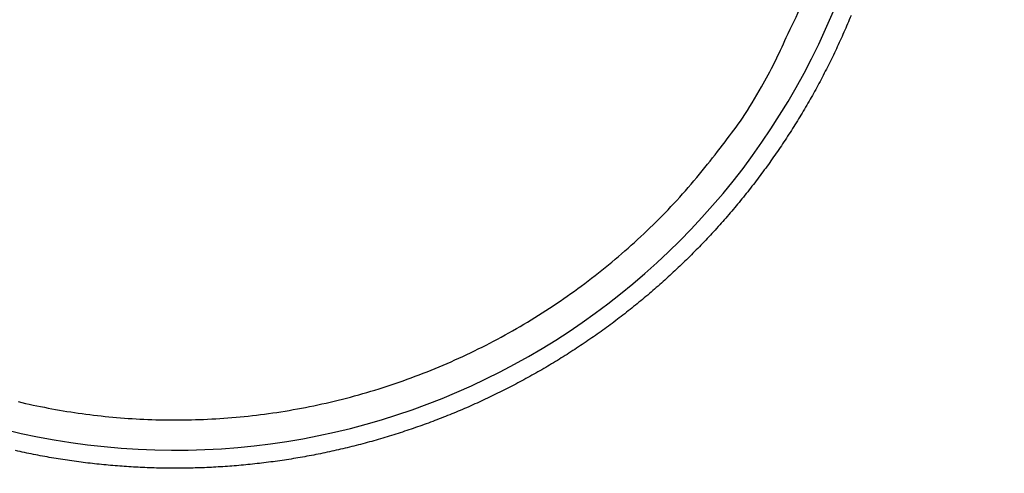
# Model space of a CAD drawing. Extents: x 204 to 638, y 286 to 553.
# Drawn here: x 241 to 257, y 442 to 450 of the extents above; entities that cross this region are included whole.
import ezdxf

# ---------------------------------------------------------------- set-up
doc = ezdxf.new("R2010")
doc.units = 0
doc.header["$MEASUREMENT"] = 0
doc.layers.add('204', color=7, linetype='Continuous')

msp = doc.modelspace()

# ---------------------------------------------------------------- linework, layer by layer
at = {"layer": '204', "color": 5, "linetype": 'Continuous'}
for points in [[(266.709, 467.5236, 0), (266.709, 468.894, 0), (266.709, 470.6886)], [(266.709, 465.1748, 0), (266.709, 465.9411)], [(266.709, 460.4019, 0), (266.709, 461.1936, 0), (266.709, 461.9864)], [(266.709, 442.2036, 0), (266.709, 442.9949, 0), (266.709, 443.7861), (266.709, 444.5774), (266.709, 445.3686), (266.709, 446.1599, 0), (266.709, 446.9511), (266.709, 447.7424), (266.709, 448.5336), (266.709, 449.3249), (266.709, 450.1161, 0), (266.709, 450.9073, 0), (266.709, 451.6986), (266.709, 452.4898, 0), (266.709, 453.2811), (266.709, 454.0723), (266.709, 454.8636, 0), (266.709, 455.6549, 0), (266.709, 456.4461, 0), (266.709, 457.2373), (266.709, 458.0286), (266.709, 458.82), (266.709, 459.6111)], [(266.709, 440.6211, 0), (266.709, 441.4124)], [(222.5018, 433.9547, 0), (222.5018, 433.4136, 0.0000001), (222.5018, 432.5801, 0), (222.5018, 431.4886, 0)], [(222.5018, 450.2573, 0), (222.5018, 449.7761, 0), (222.5018, 449.2948, 0), (222.5018, 448.8136, 0), (222.5018, 448.3323, 0), (222.5018, 447.8511, 0), (222.5018, 447.3698, 0), (222.5018, 446.8886, 0), (222.5018, 446.4073, 0), (222.5018, 445.9261, 0), (222.5018, 445.4448, 0), (222.5018, 444.9636, 0), (222.5018, 444.4823, 0), (222.5018, 444.0011, 0), (222.5018, 443.5198, 0), (222.5018, 443.0386, 0), (222.5018, 442.5573, 0), (222.5018, 442.0761, 0), (222.5018, 441.5948, 0), (222.5018, 441.1136, 0), (222.5018, 440.6323, 0), (222.5018, 440.1511, 0), (222.5018, 439.6699, 0), (222.5018, 439.1886, 0), (222.5018, 438.7073, 0), (222.5018, 438.2261, 0), (222.5018, 437.7451, 0), (222.5018, 437.2636, 0), (222.5018, 436.7814, 0), (222.5018, 436.3011, 0), (222.5018, 435.8237, 0), (222.5018, 435.3386, 0), (222.5018, 434.8422, 0), (222.5018, 434.3761)], [(240.5031, 443.6424, 0.0112997), (241.0019, 443.5362, 0.0113578), (241.5015, 443.453, 0.0112026), (242.0072, 443.3923, 0.0111392), (242.5212, 443.3537, 0.0114083), (243.0448, 443.339, 0.0114832), (243.576, 443.3484, 0.0117003), (244.1128, 443.3838, 0.0118369), (244.6532, 443.4451, 0.011992), (245.1958, 443.5339, 0.0120788), (245.7384, 443.6496, 0.0122257), (246.279, 443.7937, 0.012302), (246.8155, 443.965, 0.0124008), (247.3456, 444.1646, 0.0124604), (247.8676, 444.391, 0.0125481), (248.3789, 444.6449, 0.0125535), (248.8779, 444.9242, 0.0125202), (249.362, 445.2289, 0.0126143), (249.8303, 445.5575, 0.0128171), (250.2805, 445.9098, 0.0124964), (250.7107, 446.2808, 0.0117467), (251.1181, 446.6688, 0.0127197), (251.5069, 447.0816, 0.01476), (251.8766, 447.5218, 0.0115304), (252.21, 447.9454, 0.0048031), (252.4995, 448.3367, 0.0153535), (252.8142, 448.8566, 0.0258814), (253.225, 449.6753, 0.0131223), (253.7185, 450.7585, 0.0071412)], [(254.2967, 450.0379, -0.003104), (254.2384, 449.8987, -0.0031034), (254.1785, 449.7603, -0.0031022), (254.1168, 449.6226, -0.0031016), (254.0535, 449.4858, -0.0031008), (253.9884, 449.3498, -0.0031003), (253.9217, 449.2147, -0.0030998), (253.8533, 449.0804, -0.0030995), (253.7833, 448.9469, -0.0030993), (253.7115, 448.8144, -0.0030992), (253.6382, 448.6827, -0.0030992), (253.5632, 448.552, -0.0030993), (253.4865, 448.4222, -0.0030996), (253.4083, 448.2934, -0.0030999), (253.3284, 448.1655, -0.0031005), (253.2469, 448.0386, -0.0031009), (253.1639, 447.9126, -0.0031018), (253.0792, 447.7877, -0.0031024), (252.993, 447.6638, -0.0031035), (252.9051, 447.541, -0.0031043), (252.8158, 447.4192, -0.0031056), (252.7248, 447.2985, -0.0031066), (252.6323, 447.1788, -0.0031083), (252.5383, 447.0603, -0.0031092), (252.4428, 446.9429, -0.0031109), (252.3457, 446.8266, -0.0031125), (252.2471, 446.7114, -0.003115), (252.147, 446.5975, -0.0031154), (252.0454, 446.4847, -0.0031182), (251.9424, 446.3731, -0.0031173), (251.838, 446.2629, -0.0031155), (251.7323, 446.1542, -0.0031167), (251.6254, 446.0468, -0.0031132), (251.5172, 445.9408, -0.003111), (251.4078, 445.8363, -0.0031096), (251.2971, 445.7332, -0.0031088), (251.1853, 445.6316, -0.0031068), (251.0722, 445.5314, -0.0031057), (250.9579, 445.4326, -0.0031043), (250.8424, 445.3354, -0.0031035), (250.7258, 445.2396, -0.0031022), (250.608, 445.1454, -0.0031015), (250.4892, 445.0526, -0.0031005), (250.3691, 444.9613, -0.0030999), (250.248, 444.8716, -0.0030992), (250.1258, 444.7834, -0.0030988), (250.0025, 444.6967, -0.0030984), (249.8782, 444.6116, -0.0030982), (249.7528, 444.528, -0.003098), (249.6264, 444.446, -0.003098), (249.499, 444.3656, -0.0030981), (249.3705, 444.2868, -0.0030983), (249.2411, 444.2096, -0.0030987), (249.1108, 444.134, -0.003099), (248.9794, 444.06, -0.0030997), (248.8471, 443.9876, -0.0031002), (248.7139, 443.9168, -0.0031012), (248.5798, 443.8478, -0.0031018), (248.4448, 443.7803, -0.003103), (248.3089, 443.7146, -0.0031039), (248.1721, 443.6504, -0.0031054), (248.0345, 443.588, -0.0031063), (247.896, 443.5273, -0.003108), (247.7567, 443.4683, -0.0031092), (247.6166, 443.411, -0.0031113), (247.4757, 443.3554, -0.0031123), (247.3341, 443.3015, -0.0031139), (247.1916, 443.2495, -0.003116), (247.0484, 443.1991, -0.0031193), (246.9045, 443.1505, -0.0031188), (246.7599, 443.1036, -0.0031218), (246.6147, 443.0587, -0.0031242), (246.469, 443.0155, -0.0031224), (246.3228, 442.9742, -0.0031219), (246.1762, 442.9347, -0.003121), (246.0291, 442.8972, -0.0031205), (245.8816, 442.8614, -0.0031199), (245.7337, 442.8275, -0.0031197), (245.5854, 442.7955, -0.0031193), (245.4367, 442.7653, -0.0031192), (245.2876, 442.737, -0.0031192), (245.1382, 442.7106, -0.0031192), (244.9884, 442.686, -0.0031194), (244.8383, 442.6633, -0.0031197), (244.688, 442.6425, -0.0031203), (244.5373, 442.6236, -0.0031205), (244.3865, 442.6066, -0.003121), (244.2353, 442.5915, -0.003122), (244.0839, 442.5782, -0.0031238), (243.9324, 442.5669, -0.0031231), (243.7806, 442.5575, -0.003124), (243.6288, 442.5499, -0.0031245), (243.4769, 442.5443, -0.0031229), (243.3251, 442.5406, -0.0031226), (243.1732, 442.5388, -0.0031215), (243.0214, 442.5389, -0.0031207), (242.8696, 442.5409, -0.0031201), (242.7179, 442.5448, -0.0031198), (242.5662, 442.5506, -0.0031193), (242.4147, 442.5583, -0.0031191), (242.2633, 442.5679, -0.0031189), (242.112, 442.5795, -0.0031188), (241.9609, 442.5928, -0.0031188), (241.8099, 442.6082, -0.0031191), (241.6591, 442.6253, -0.0031196), (241.5086, 442.6444, -0.0031196), (241.3582, 442.6654, -0.0031196), (241.2081, 442.6883, -0.003121), (241.0583, 442.713, -0.0031234), (240.9087, 442.7397, -0.0031211), (240.7594, 442.7682, -0.0031198), (240.6107, 442.7986, -0.0031199), (240.4624, 442.8308, -0.0031165)]]:
    msp.add_lwpolyline(points, format="xyb", dxfattribs=at)
msp.add_arc((243.1055, 454.6386), 11.8, 97, 347.93967, dxfattribs=at)

doc.saveas('drawing.dxf')
